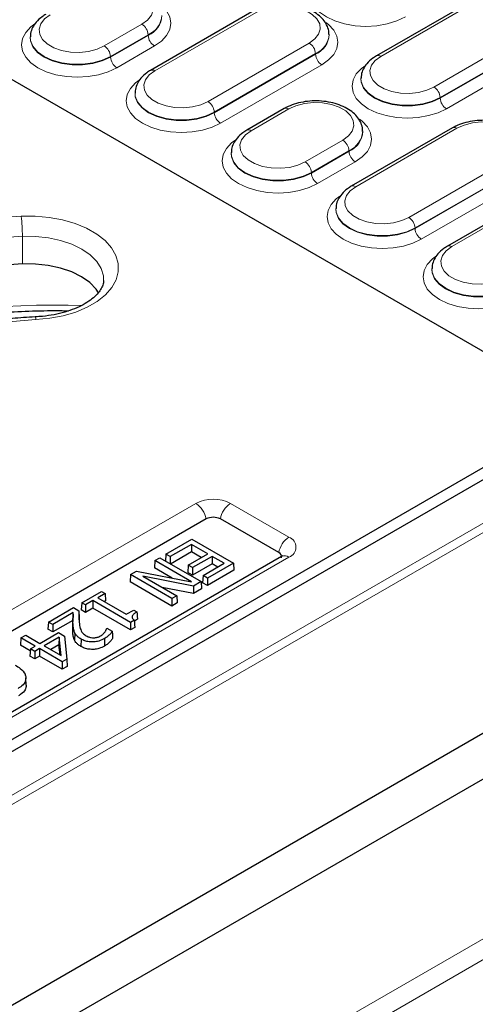
# Model space of a CAD drawing. Units: millimetres. Extents: x 0 to 420, y 0 to 297.
# Drawn here: x 311 to 322, y 120 to 144 of the extents above; entities that cross this region are included whole.
import ezdxf

# ---------------------------------------------------------------- set-up
doc = ezdxf.new("R2010")
doc.units = ezdxf.units.MM

msp = doc.modelspace()

# ---------------------------------------------------------------- linework, layer by layer
at = {"color": 7, "linetype": 'Continuous', "lineweight": 25}
for p, q in [((299.0189, 149.1586), (324.6816, 134.3438)), ((322.1259, 144.2945), (319.6804, 142.8827)), ((316.6711, 143.9446), (314.2255, 142.5328)), ((318.5395, 143.3974), (318.5389, 143.4119)), ((311.324, 143.3477), (311.3234, 143.3332)), ((319.3086, 142.35), (319.308, 142.3356)), ((313.8538, 142.0001), (313.8532, 141.9857)), ((317.458, 141.612), (316.5489, 141.0872)), ((321.5198, 141.1455), (319.0743, 139.7337)), ((319.352, 141.0589), (319.3514, 141.0734)), ((316.1728, 140.5486), (316.1722, 140.5341)), ((296.0942, 117.5491), (334.6824, 139.8256)), ((318.7025, 139.201), (318.7019, 139.1866)), ((322.3068, 138.8129), (321.3976, 138.2881)), ((321.0215, 137.7495), (321.0209, 137.735)), ((295.5893, 111.1339), (337.7125, 135.4511)), ((295.6373, 110.0562), (337.6243, 134.2948)), ((324.6816, 134.3438), (298.517, 119.2393)), ((315.5696, 131.6996), (297.7452, 121.4098)), ((317.3233, 130.8859), (315.9139, 131.6996)), ((314.5996, 130.8501), (315.2284, 131.213)), ((315.2156, 131.085), (314.7041, 130.7897)), ((315.6097, 130.8574), (315.2156, 131.085)), ((315.2156, 131.085), (315.2156, 130.9039)), ((315.2284, 131.213), (316.2279, 130.636)), ((317.3922, 130.7953), (299.5678, 120.5055)), ((314.5996, 130.8501), (314.5894, 130.6813)), ((314.7041, 130.7897), (314.5996, 130.8501)), ((314.7041, 130.7897), (314.7041, 130.6151)), ((315.2156, 130.9039), (314.7097, 130.6119)), ((315.1366, 130.5843), (315.6097, 130.8574)), ((315.4529, 130.7669), (315.2156, 130.9039)), ((315.7142, 130.7971), (315.2411, 130.524)), ((316.0061, 130.6286), (315.7142, 130.7971)), ((315.7142, 130.7971), (315.7142, 130.616)), ((314.3311, 130.6951), (314.3205, 130.5201)), ((314.3311, 130.6951), (314.4484, 130.7628)), ((315.2193, 130.1823), (314.3311, 130.6951)), ((314.4484, 130.7628), (315.4479, 130.1857)), ((315.1366, 130.5843), (315.1261, 130.4094)), ((315.2411, 130.524), (315.1366, 130.5843)), ((315.7142, 130.616), (315.2411, 130.3429)), ((315.4947, 130.3334), (316.0061, 130.6286)), ((316.2279, 130.636), (315.5992, 130.273)), ((315.8493, 130.5381), (315.7142, 130.616)), ((316.2279, 130.636), (316.2385, 130.461)), ((313.7429, 130.3555), (313.7323, 130.1805)), ((313.7429, 130.3555), (313.8868, 130.4386)), ((314.7425, 129.7785), (313.7429, 130.3555)), ((313.8868, 130.4386), (315.2193, 130.1823)), ((315.2651, 130.0802), (314.0427, 130.3178)), ((314.0427, 130.3178), (314.8597, 129.8462)), ((314.7489, 130.2728), (314.3205, 130.5201)), ((315.2411, 130.3429), (315.1261, 130.4094)), ((315.2411, 130.524), (315.2411, 130.3429)), ((315.4947, 130.3334), (315.4841, 130.1584)), ((315.5992, 130.273), (315.4947, 130.3334)), ((316.2385, 130.461), (315.5992, 130.0919)), ((314.7425, 129.5974), (313.7323, 130.1805)), ((315.4479, 130.1857), (315.2651, 130.0802)), ((315.2651, 130.0802), (315.2671, 129.9003)), ((315.4479, 130.1857), (315.4585, 130.0107)), ((315.5992, 130.0919), (315.4841, 130.1584)), ((315.5992, 130.273), (315.5992, 130.0919)), ((312.5665, 129.6764), (313.0418, 129.9508)), ((313.1335, 129.8978), (312.9545, 129.7945)), ((313.0418, 129.9508), (313.1335, 129.8978)), ((313.1335, 129.8978), (313.1441, 129.7229)), ((315.2671, 129.9003), (314.5116, 130.0471)), ((314.8597, 129.8462), (314.7425, 129.7785)), ((314.8597, 129.8462), (314.8703, 129.6712)), ((315.4585, 130.0107), (315.2671, 129.9003)), ((312.5665, 129.6764), (312.5559, 129.5014)), ((312.6582, 129.6234), (312.5665, 129.6764)), ((312.8372, 129.7268), (312.6582, 129.6234)), ((312.6582, 129.6234), (312.6582, 129.4424)), ((313.7451, 129.2027), (312.8372, 129.7268)), ((312.8372, 129.7268), (312.8372, 129.5457)), ((312.9545, 129.7945), (313.6428, 129.3972)), ((313.1441, 129.7229), (313.1114, 129.704)), ((314.7425, 129.7785), (314.7425, 129.5974)), ((314.8703, 129.6712), (314.7425, 129.5974)), ((311.7609, 129.2113), (312.3641, 129.5596)), ((312.3612, 129.4372), (311.8654, 129.151)), ((312.3593, 129.3979), (312.3518, 129.2231)), ((312.3641, 129.5596), (312.4973, 129.4827)), ((312.4973, 129.4827), (312.5048, 129.3095)), ((312.6582, 129.4424), (312.5559, 129.5014)), ((312.8372, 129.5457), (312.6582, 129.4424)), ((313.7451, 129.0216), (312.8372, 129.5457)), ((313.6428, 129.3972), (313.8218, 129.5005)), ((313.8218, 129.5005), (313.9008, 129.4549)), ((311.7609, 129.2113), (311.7504, 129.0364)), ((311.8654, 129.151), (311.7609, 129.2113)), ((312.353, 129.2514), (311.8654, 128.9699)), ((311.8654, 129.151), (311.8654, 128.9699)), ((313.8383, 129.2565), (313.7451, 129.2027)), ((313.7451, 129.2027), (313.7451, 129.0216)), ((313.9113, 129.28), (313.8382, 129.2312)), ((311.096, 128.8275), (311.2133, 128.8952)), ((311.2133, 128.8952), (311.5586, 128.6959)), ((311.5586, 128.6959), (312.0061, 128.9543)), ((311.8654, 128.9699), (311.7504, 129.0364)), ((312.0061, 128.9543), (312.1475, 128.8727)), ((312.4001, 128.9454), (312.3929, 128.7692)), ((313.1695, 129.0649), (313.1697, 129.065)), ((313.1697, 129.065), (313.3047, 128.9871)), ((313.8484, 129.0812), (313.7451, 129.0216)), ((311.096, 128.8275), (311.0854, 128.6525)), ((311.3234, 128.5152), (311.0854, 128.6525)), ((311.4413, 128.6282), (311.096, 128.8275)), ((312.0215, 128.8425), (311.6631, 128.6356)), ((312.0151, 128.6577), (311.8199, 128.545)), ((312.0215, 128.8425), (312.0151, 128.6577)), ((312.0424, 128.4166), (312.0151, 128.6577)), ((312.0716, 128.3997), (312.0215, 128.8425)), ((312.1475, 128.8727), (312.2104, 128.3167)), ((312.5498, 128.8002), (312.5445, 128.6222)), ((313.1146, 128.8092), (313.1199, 128.6312)), ((311.3262, 128.5618), (311.3156, 128.3868)), ((311.3262, 128.5618), (311.4413, 128.6282)), ((311.4307, 128.5014), (311.3262, 128.5618)), ((311.5458, 128.5679), (311.4307, 128.5014)), ((311.4307, 128.5014), (311.4307, 128.3204)), ((312.0956, 128.2505), (311.5458, 128.5679)), ((311.5458, 128.5679), (311.5458, 128.3868)), ((311.6631, 128.6356), (312.0716, 128.3997)), ((311.4307, 128.3204), (311.3156, 128.3868)), ((311.5458, 128.3868), (311.4307, 128.3204)), ((312.0956, 128.0694), (311.5458, 128.3868)), ((312.2104, 128.3167), (312.0956, 128.2505)), ((312.0956, 128.2505), (312.0956, 128.0694)), ((312.2104, 128.3167), (312.2181, 128.1401)), ((312.2181, 128.1401), (312.0956, 128.0694)), ((311.2282, 127.6843), (311.2207, 127.8593))]:
    msp.add_line(p, q, dxfattribs=at)
at = {"color": 8, "linetype": 'Continuous', "lineweight": 18}
for p, q in [((322.2323, 144.284), (319.7868, 142.8722)), ((316.7775, 143.9341), (314.332, 142.5223)), ((313.111, 143.1227), (314.0201, 143.6476)), ((314.1705, 143.393), (313.2614, 142.8682)), ((314.1705, 143.393), (314.171, 143.3783)), ((321.07, 142.1314), (323.5155, 143.5432)), ((313.2618, 142.8535), (314.171, 143.3783)), ((315.6152, 141.7815), (318.0607, 143.1933)), ((323.6659, 143.2886), (321.2204, 141.8768)), ((321.2209, 141.8621), (323.6664, 143.2739)), ((314.3214, 143.1237), (313.4122, 142.5989)), ((318.2111, 142.9387), (315.7656, 141.5269)), ((315.766, 141.5122), (318.2116, 142.924)), ((318.2111, 142.9387), (318.2116, 142.924)), ((323.8168, 143.0193), (321.3713, 141.6075)), ((313.2614, 142.8682), (313.2618, 142.8535)), ((318.362, 142.6694), (315.9165, 141.2576)), ((321.2204, 141.8768), (321.2209, 141.8621)), ((315.7656, 141.5269), (315.766, 141.5122)), ((317.5644, 141.6015), (316.6553, 141.0766)), ((321.6262, 141.135), (319.1807, 139.7232)), ((317.9597, 140.3236), (318.8688, 140.8485)), ((319.0192, 140.5939), (318.1101, 140.0691)), ((318.1105, 140.0543), (319.0197, 140.5792)), ((319.0192, 140.5939), (319.0197, 140.5792)), ((319.1701, 140.3246), (318.261, 139.7998)), ((320.4639, 138.9824), (322.9094, 140.3942)), ((295.5893, 116.2009), (337.0178, 140.1171)), ((318.1101, 140.0691), (318.1105, 140.0543)), ((323.0599, 140.1396), (320.6143, 138.7278)), ((320.6148, 138.7131), (323.0603, 140.1249)), ((337.2195, 140.0077), (295.5893, 115.9751)), ((323.2107, 139.8703), (320.7652, 138.4585)), ((320.6143, 138.7278), (320.6148, 138.7131)), ((322.4132, 138.8024), (321.504, 138.2775)), ((311.1331, 138.5257), (311.1354, 137.858)), ((311.3276, 115.2514), (343.7401, 133.9627)), ((344.1071, 133.6711), (311.6947, 114.9598)), ((297.4978, 121.7859), (315.3222, 132.0757)), ((316.1613, 132.0757), (317.5707, 131.2621)), ((317.5707, 130.7777), (299.7463, 120.4879)), ((312.3598, 129.1219), (312.3523, 128.9468))]:
    msp.add_line(p, q, dxfattribs=at)
at = {"color": 8, "linetype": 'Continuous', "lineweight": 18, "flags": 128}
for points in [[(320.3823, 143.8235), (320.178, 143.7267), (319.9448, 143.6547), (319.6919, 143.6104), (319.4288, 143.5955), (319.1658, 143.6104), (318.9128, 143.6547), (318.6797, 143.7267), (318.4753, 143.8235), (318.3077, 143.9414), (318.183, 144.076), (318.1063, 144.2221), (318.0804, 144.3739), (318.1063, 144.5258), (318.183, 144.6718), (318.3077, 144.8064), (318.4065, 144.8815)], [(314.0201, 143.6476), (314.1572, 143.7486), (314.2485, 143.8657), (314.2886, 143.9919), (314.2751, 144.1201), (314.209, 144.2426), (314.094, 144.3525), (313.9367, 144.4432), (313.7464, 144.5096), (313.5342, 144.5478), (313.3122, 144.5556), (313.0935, 144.5324), (312.8907, 144.4797), (312.7157, 144.4006)], [(314.428, 144.1552), (314.4891, 144.1066), (314.6137, 143.972), (314.6904, 143.826), (314.7163, 143.6741), (314.6904, 143.5223), (314.6137, 143.3762), (314.4891, 143.2417), (314.3214, 143.1237)], [(311.8066, 143.8757), (311.6694, 143.7747), (311.5782, 143.6577), (311.5381, 143.5314), (311.5515, 143.4033), (311.6177, 143.2807), (311.7327, 143.1709), (311.8899, 143.0801), (312.0802, 143.0137), (312.2925, 142.9755), (312.5145, 142.9678), (312.7332, 142.9909), (312.9359, 143.0436), (313.111, 143.1227)], [(318.0607, 143.1933), (318.1956, 143.2927), (318.2854, 143.4078), (318.3248, 143.532), (318.3116, 143.6581), (318.2465, 143.7787), (318.1334, 143.8867), (317.9787, 143.976), (317.7915, 144.0413), (317.5827, 144.0789), (317.3643, 144.0865), (317.1492, 144.0638), (316.9497, 144.0119), (316.7775, 143.9341)], [(313.4122, 142.5989), (313.2079, 142.5021), (312.9748, 142.4301), (312.7218, 142.3858), (312.4588, 142.3709), (312.1957, 142.3858), (311.9428, 142.4301), (311.7096, 142.5021), (311.5053, 142.5989), (311.3376, 142.7168), (311.213, 142.8514), (311.1363, 142.9974), (311.1104, 143.1493), (311.1363, 143.3012), (311.213, 143.4472), (311.3376, 143.5818), (311.4365, 143.6569)], [(318.4638, 143.6921), (318.5278, 143.6414), (318.651, 143.5083), (318.7269, 143.3639), (318.7525, 143.2137), (318.7269, 143.0635), (318.651, 142.9191), (318.5278, 142.7861), (318.362, 142.6694)], [(311.3233, 143.3298), (311.3302, 143.2436), (311.3868, 143.1005), (311.4972, 142.9682), (311.6557, 142.8535), (311.8545, 142.7619), (312.0837, 142.6982), (312.3316, 142.6655), (312.5859, 142.6655), (312.8339, 142.6982), (313.063, 142.7619), (313.2618, 142.8535)], [(313.2614, 142.8682), (313.0627, 142.7767), (312.8337, 142.713), (312.5859, 142.6804), (312.3317, 142.6804), (312.0839, 142.713), (311.8549, 142.7767), (311.6562, 142.8682), (311.4977, 142.9829), (311.3874, 143.1151), (311.3308, 143.2581), (311.324, 143.3465)], [(319.7868, 142.8722), (319.6519, 142.7728), (319.5621, 142.6576), (319.5227, 142.5334), (319.5359, 142.4074), (319.601, 142.2868), (319.7141, 142.1787), (319.8688, 142.0894), (320.056, 142.0241), (320.2648, 141.9866), (320.4832, 141.9789), (320.6983, 142.0017), (320.8978, 142.0535), (321.07, 142.1314)], [(314.332, 142.5223), (314.1971, 142.4229), (314.1073, 142.3077), (314.0678, 142.1835), (314.0811, 142.0575), (314.1461, 141.9369), (314.2593, 141.8288), (314.414, 141.7396), (314.6012, 141.6742), (314.81, 141.6367), (315.0284, 141.629), (315.2435, 141.6518), (315.443, 141.7036), (315.6152, 141.7815)], [(321.3713, 141.6075), (321.1692, 141.5118), (320.9387, 141.4407), (320.6885, 141.3968), (320.4284, 141.3821), (320.1682, 141.3968), (319.9181, 141.4407), (319.6876, 141.5118), (319.4855, 141.6075), (319.3197, 141.7242), (319.1964, 141.8573), (319.1206, 142.0017), (319.0949, 142.1518), (319.1206, 142.302), (319.1964, 142.4464), (319.3197, 142.5795), (319.4073, 142.6469)], [(315.9165, 141.2576), (315.7144, 141.1619), (315.4839, 141.0908), (315.2337, 141.047), (314.9736, 141.0322), (314.7134, 141.047), (314.4633, 141.0908), (314.2327, 141.1619), (314.0307, 141.2576), (313.8648, 141.3743), (313.7416, 141.5074), (313.6657, 141.6518), (313.6401, 141.802), (313.6657, 141.9521), (313.7416, 142.0965), (313.8648, 142.2296), (313.9525, 142.2971)], [(319.3079, 142.3317), (319.3147, 142.2471), (319.3706, 142.1059), (319.4794, 141.9754), (319.6359, 141.8621), (319.8321, 141.7718), (320.0582, 141.7089), (320.3029, 141.6767), (320.5539, 141.6767), (320.7985, 141.7089), (321.0246, 141.7718), (321.2209, 141.8621)], [(321.2204, 141.8768), (321.0243, 141.7865), (320.7983, 141.7237), (320.5538, 141.6915), (320.303, 141.6915), (320.0584, 141.7237), (319.8325, 141.7865), (319.6364, 141.8768), (319.48, 141.99), (319.3711, 142.1205), (319.3153, 142.2616), (319.3086, 142.3488)], [(313.853, 141.9818), (313.8599, 141.8973), (313.9157, 141.756), (314.0246, 141.6255), (314.1811, 141.5122), (314.3773, 141.4219), (314.6034, 141.359), (314.8481, 141.3268), (315.099, 141.3268), (315.3437, 141.359), (315.5698, 141.4219), (315.766, 141.5122)], [(315.7656, 141.5269), (315.5695, 141.4366), (315.3435, 141.3738), (315.099, 141.3416), (314.8482, 141.3416), (314.6036, 141.3738), (314.3776, 141.4366), (314.1815, 141.5269), (314.0252, 141.6401), (313.9163, 141.7706), (313.8605, 141.9118), (313.8538, 141.9989)], [(318.8688, 140.8485), (319.006, 140.9495), (319.0972, 141.0666), (319.1373, 141.1928), (319.1239, 141.3209), (319.0577, 141.4435), (318.9427, 141.5533), (318.7855, 141.6441), (318.5952, 141.7105), (318.3829, 141.7487), (318.1609, 141.7565), (317.9422, 141.7333), (317.7395, 141.6806), (317.5644, 141.6015)], [(319.2768, 141.356), (319.3378, 141.3075), (319.4624, 141.1729), (319.5391, 141.0269), (319.565, 140.875), (319.5391, 140.7232), (319.4624, 140.5771), (319.3378, 140.4426), (319.1701, 140.3246)], [(322.9094, 140.3942), (323.0443, 140.4936), (323.1341, 140.6087), (323.1735, 140.7329), (323.1603, 140.859), (323.0953, 140.9795), (322.9821, 141.0876), (322.8274, 141.1769), (322.6402, 141.2422), (322.4314, 141.2798), (322.213, 141.2874), (321.9979, 141.2647), (321.7984, 141.2128), (321.6262, 141.135)], [(316.6553, 141.0766), (316.5182, 140.9756), (316.4269, 140.8585), (316.3868, 140.7323), (316.4003, 140.6042), (316.4664, 140.4816), (316.5814, 140.3718), (316.7387, 140.281), (316.929, 140.2146), (317.1412, 140.1764), (317.3632, 140.1687), (317.5819, 140.1918), (317.7847, 140.2445), (317.9597, 140.3236)], [(318.261, 139.7998), (318.0566, 139.703), (317.8235, 139.631), (317.5706, 139.5867), (317.3075, 139.5718), (317.0444, 139.5867), (316.7915, 139.631), (316.5584, 139.703), (316.354, 139.7998), (316.1863, 139.9177), (316.0617, 140.0523), (315.985, 140.1983), (315.9591, 140.3502), (315.985, 140.5021), (316.0617, 140.6481), (316.1863, 140.7827), (316.2852, 140.8578)], [(318.1101, 140.0691), (317.9114, 139.9776), (317.6824, 139.9139), (317.4346, 139.8813), (317.1804, 139.8813), (316.9326, 139.9139), (316.7036, 139.9776), (316.5049, 140.0691), (316.3464, 140.1838), (316.2361, 140.316), (316.1796, 140.459), (316.1727, 140.5474)], [(316.172, 140.5307), (316.179, 140.4445), (316.2355, 140.3014), (316.3459, 140.1691), (316.5044, 140.0543), (316.7033, 139.9628), (316.9324, 139.8991), (317.1803, 139.8664), (317.4347, 139.8664), (317.6826, 139.8991), (317.9117, 139.9628), (318.1105, 140.0543)], [(319.1807, 139.7232), (319.0458, 139.6238), (318.956, 139.5086), (318.9166, 139.3844), (318.9298, 139.2584), (318.9949, 139.1378), (319.108, 139.0297), (319.2627, 138.9404), (319.4499, 138.8751), (319.6587, 138.8375), (319.8771, 138.8299), (320.0922, 138.8527), (320.2917, 138.9045), (320.4639, 138.9824)], [(320.7652, 138.4585), (320.5631, 138.3628), (320.3326, 138.2917), (320.0824, 138.2478), (319.8223, 138.2331), (319.5622, 138.2478), (319.312, 138.2917), (319.0815, 138.3628), (318.8794, 138.4585), (318.7136, 138.5752), (318.5904, 138.7083), (318.5145, 138.8527), (318.4889, 139.0028), (318.5145, 139.153), (318.5904, 139.2974), (318.7136, 139.4305), (318.8012, 139.4979)], [(318.7018, 139.1827), (318.7086, 139.0981), (318.7645, 138.9569), (318.8734, 138.8264), (319.0298, 138.7131), (319.226, 138.6228), (319.4521, 138.5599), (319.6968, 138.5277), (319.9478, 138.5277), (320.1924, 138.5599), (320.4186, 138.6228), (320.6148, 138.7131)], [(320.6143, 138.7278), (320.4182, 138.6375), (320.1922, 138.5747), (319.9477, 138.5425), (319.6969, 138.5425), (319.4524, 138.5747), (319.2264, 138.6375), (319.0303, 138.7278), (318.8739, 138.841), (318.7651, 138.9715), (318.7092, 139.1126), (318.7025, 139.1998)], [(301.543, 133.4932), (301.6292, 133.9146), (301.7664, 134.3314), (301.954, 134.7417), (302.191, 135.1433), (302.4764, 135.5343), (302.8086, 135.9128), (303.1861, 136.2768), (303.6069, 136.6247), (304.069, 136.9546), (304.5701, 137.265), (305.1078, 137.5543), (305.6793, 137.8211), (306.2819, 138.064), (306.9125, 138.2819), (307.5681, 138.4737), (308.2455, 138.6384), (308.9412, 138.7753), (309.6518, 138.8836), (310.3739, 138.9628), (311.1038, 139.0125)], [(311.1038, 139.0125), (311.4444, 139.0133), (311.781, 138.9833), (312.1053, 138.9232), (312.4093, 138.8346), (312.6856, 138.7197), (312.9274, 138.5812), (313.1286, 138.4225), (313.2844, 138.2477), (313.3909, 138.0609), (313.4455, 137.8668), (313.4467, 137.6702), (313.3947, 137.4759), (313.2907, 137.2887), (313.1373, 137.1131), (312.9381, 136.9536), (312.6982, 136.8141), (312.4234, 136.6979), (312.1205, 136.608), (311.797, 136.5465), (311.4608, 136.515)], [(311.1331, 138.5257), (310.3912, 138.4744), (309.6579, 138.3915), (308.9372, 138.2775), (308.2331, 138.1331), (307.5494, 137.9591), (306.8899, 137.7563), (306.2581, 137.5259), (305.6576, 137.2692), (305.0916, 136.9876), (304.5632, 136.6825), (304.0753, 136.3558), (303.6307, 136.0091), (303.2316, 135.6444), (302.8803, 135.2637), (302.5788, 134.869), (302.3287, 134.4625), (302.1313, 134.0465), (301.9877, 133.6231), (301.8987, 133.1948)], [(313.0954, 137.4573), (313.0897, 137.5684), (313.0364, 137.7483), (312.9297, 137.9201), (312.773, 138.0786), (312.571, 138.219), (312.3298, 138.337), (312.0568, 138.429), (311.7603, 138.4923), (311.4493, 138.5248), (311.1331, 138.5257)], [(321.504, 138.2775), (321.3669, 138.1765), (321.2757, 138.0594), (321.2356, 137.9332), (321.249, 137.805), (321.3152, 137.6825), (321.4302, 137.5726), (321.5874, 137.4819), (321.7777, 137.4155), (321.99, 137.3773), (322.2119, 137.3695), (322.4306, 137.3927), (322.6334, 137.4454), (322.8084, 137.5245)], [(323.1097, 137.0006), (322.9054, 136.9038), (322.6722, 136.8319), (322.4193, 136.7876), (322.1562, 136.7727), (321.8932, 136.7876), (321.6402, 136.8319), (321.4071, 136.9038), (321.2028, 137.0006), (321.0351, 137.1186), (320.9105, 137.2532), (320.8337, 137.3992), (320.8078, 137.5511), (320.8337, 137.7029), (320.9105, 137.849), (321.0351, 137.9835), (321.134, 138.0587)], [(321.0208, 137.7316), (321.0277, 137.6454), (321.0843, 137.5023), (321.1946, 137.37), (321.3532, 137.2552), (321.552, 137.1637), (321.7811, 137.1), (322.0291, 137.0673), (322.2834, 137.0673), (322.5313, 137.1), (322.7605, 137.1637), (322.9593, 137.2552)], [(322.9588, 137.2699), (322.7601, 137.1785), (322.5311, 137.1148), (322.2833, 137.0821), (322.0291, 137.0821), (321.7813, 137.1148), (321.5523, 137.1785), (321.3536, 137.2699), (321.1951, 137.3847), (321.0849, 137.5169), (321.0283, 137.6599), (321.0215, 137.7483)], [(302.3169, 133.7337), (302.5456, 133.9426), (302.9856, 134.301), (303.4665, 134.6414), (303.986, 134.9623), (304.5419, 135.2623), (305.1316, 135.5399), (305.7524, 135.7939), (306.4015, 136.0231), (307.0759, 136.2265), (307.7725, 136.4032), (308.4882, 136.5523), (309.2197, 136.6732), (309.9637, 136.7653), (310.7168, 136.8283), (311.4755, 136.8617), (312.2363, 136.8655), (312.5543, 136.8583)], [(311.4608, 136.515), (310.8926, 136.4724), (310.3337, 136.3992), (309.7892, 136.2962), (309.2637, 136.1642), (308.762, 136.0044), (308.2884, 135.8182), (307.847, 135.6072), (307.4418, 135.3733), (307.0764, 135.1185), (306.7538, 134.8451), (306.477, 134.5555), (306.2483, 134.2521), (306.0699, 133.9378), (305.9431, 133.6151), (305.8693, 133.2871)]]:
    msp.add_lwpolyline(points, dxfattribs=at)
at = {"color": 7, "linetype": 'Continuous', "lineweight": 25, "flags": 128}
for points in [[(311.1354, 137.858), (310.3955, 137.8067), (309.6643, 137.7241), (308.9456, 137.6104), (308.2434, 137.4664), (307.5616, 137.2928), (306.9039, 137.0906), (306.2738, 136.8609), (305.675, 136.6049), (305.1105, 136.324), (304.5836, 136.0198), (304.0971, 135.694), (303.6537, 135.3483), (303.2557, 134.9846), (302.9054, 134.6049), (302.6047, 134.2113), (302.3553, 133.8059), (302.1584, 133.391), (302.0152, 132.9689), (301.9785, 132.8223)], [(312.9726, 137.163), (312.9139, 137.2495), (312.7613, 137.4083), (312.5627, 137.5491), (312.3245, 137.6677), (312.0539, 137.7603), (311.7593, 137.824), (311.45, 137.8569), (311.1354, 137.858)], [(313.9008, 129.4549), (313.904, 129.4018), (313.9072, 129.3487), (313.9113, 129.28)], [(313.8383, 129.2565), (313.8414, 129.2033), (313.8444, 129.15), (313.8484, 129.0812)], [(313.3047, 128.9871), (313.309, 128.9001), (313.3133, 128.8132)]]:
    msp.add_lwpolyline(points, dxfattribs=at)
at = {"color": 8, "linetype": 'Continuous', "lineweight": 18}
for centre, radius, start, end in [((313.8425, 143.3709), 0.3287, 3.84994, 57.3049), ((313.9489, 143.9023), 0.5555, 293.519, 355.93072), ((313.951, 143.8858), 0.5531, 293.42898, 356.89816), ((317.9926, 143.4411), 0.5479, 293.51065, 356.01983), ((317.995, 143.4243), 0.5452, 293.40808, 357.12485), ((314.4989, 143.4004), 0.3287, 183.84994, 237.3049), ((317.8831, 142.9166), 0.3287, 3.84994, 57.3049), ((312.9334, 142.8461), 0.3287, 3.84994, 57.3049), ((318.5396, 142.9461), 0.3287, 183.84994, 237.3049), ((313.5898, 142.8755), 0.3287, 183.84994, 237.3049), ((319.725, 142.7905), 0.1025, 52.88658, 115.81837), ((314.2701, 142.4406), 0.1025, 52.88658, 115.81837), ((320.8924, 141.8547), 0.3287, 3.84994, 57.3049), ((315.4376, 141.5049), 0.3287, 3.84994, 57.3049), ((321.5488, 141.8842), 0.3287, 183.84994, 237.3049), ((316.094, 141.5343), 0.3287, 183.84994, 237.3049), ((317.5023, 141.5164), 0.1053, 53.83263, 114.82003), ((316.5935, 140.9949), 0.1025, 52.88658, 115.81834), ((318.7976, 141.1032), 0.5555, 293.519, 355.93072), ((318.7998, 141.0867), 0.5531, 293.42898, 356.89816), ((321.5641, 141.0499), 0.1053, 53.82896, 114.86058), ((318.6913, 140.5718), 0.3287, 3.84994, 57.3049), ((319.3477, 140.6012), 0.3287, 183.84994, 237.3049), ((317.7821, 140.047), 0.3287, 3.84994, 57.3049), ((318.4385, 140.0764), 0.3287, 183.84994, 237.3049), ((319.1189, 139.6415), 0.1025, 52.88658, 115.81837), ((306.9315, 138.5166), 4.2016, 0.12413, 6.77814), ((320.2863, 138.7057), 0.3287, 3.84994, 57.3049), ((320.9428, 138.7352), 0.3287, 183.84994, 237.3049), ((321.4422, 138.1958), 0.1025, 52.88658, 115.81834), ((311.3611, 136.5238), 0.1001, 354.98676, 34.28846), ((315.7418, 131.266), 0.912, 62.60967, 117.39033), ((315.0183, 131.6063), 0.5592, 9.59932, 57.07698), ((316.4652, 131.6063), 0.5592, 122.92302, 170.40068), ((317.8747, 130.7927), 0.5592, 122.92302, 170.40068), ((317.4788, 131.0199), 0.2591, 290.78342, 69.21658), ((317.4666, 130.6365), 0.1754, 53.58586, 115.10368)]:
    msp.add_arc(centre, radius, start, end, dxfattribs=at)
at = {"color": 7, "linetype": 'Continuous', "lineweight": 25}
for centre, radius, start, end in [((315.7418, 131.3674), 0.3741, 62.60967, 117.39033), ((317.2799, 130.7816), 0.113, 351.4617, 67.40159)]:
    msp.add_arc(centre, radius, start, end, dxfattribs=at)
for points, knots in [([(318.534, 143.3996), (318.5352, 143.4164), (318.5398, 143.4838), (318.5012, 143.5992), (318.4239, 143.7344), (318.3072, 143.8543), (318.1561, 143.9574), (317.9726, 144.0398), (317.7652, 144.0971), (317.5436, 144.127), (317.3173, 144.1284), (317.0945, 144.1014), (316.8877, 144.0472), (316.7501, 143.989), (316.6831, 143.9514), (316.6711, 143.9446)], [0, 0, 0, 0, 0.0263335, 0.105383, 0.1841972, 0.266184, 0.3527213, 0.4424833, 0.5330142, 0.6232328, 0.7132502, 0.8034746, 0.8942585, 0.9809777, 1, 1, 1, 1]), ([(311.7002, 143.8863), (311.6696, 143.8674), (311.5819, 143.8131), (311.4686, 143.7088), (311.378, 143.5717), (311.3299, 143.4496), (311.33, 143.3733), (311.33, 143.3464)], [0, 0, 0, 0, 0.1459654, 0.4188632, 0.6534512, 0.8778029, 1, 1, 1, 1]), ([(319.6804, 142.8827), (319.65, 142.8639), (319.5627, 142.8098), (319.4502, 142.706), (319.3607, 142.5693), (319.3138, 142.4489), (319.3144, 142.3742), (319.3146, 142.3487)], [0, 0, 0, 0, 0.14703489, 0.42183174, 0.65749702, 0.88290869, 1, 1, 1, 1]), ([(314.2255, 142.5328), (314.1951, 142.514), (314.1079, 142.4599), (313.9954, 142.3561), (313.9059, 142.2194), (313.859, 142.099), (313.8596, 142.0243), (313.8598, 141.9988)], [0, 0, 0, 0, 0.1470349, 0.4218317, 0.657497, 0.8829087, 1, 1, 1, 1]), ([(319.3467, 141.06), (319.3479, 141.076), (319.3529, 141.1427), (319.3151, 141.258), (319.2387, 141.3945), (319.1227, 141.5157), (318.9721, 141.6204), (318.7889, 141.7045), (318.5812, 141.7638), (318.3588, 141.7957), (318.1311, 141.7992), (317.9063, 141.7744), (317.6928, 141.7212), (317.5464, 141.6613), (317.4729, 141.6203), (317.458, 141.612)], [0, 0, 0, 0, 0.0246433, 0.1032036, 0.1814771, 0.2628018, 0.3485905, 0.4376068, 0.5274558, 0.6170041, 0.7063329, 0.7958265, 0.8858315, 0.9768419, 1, 1, 1, 1]), ([(323.3827, 140.6004), (323.3839, 140.6173), (323.3885, 140.6847), (323.3499, 140.8001), (323.2726, 140.9353), (323.1559, 141.0552), (323.0048, 141.1583), (322.8214, 141.2407), (322.6139, 141.298), (322.3923, 141.3278), (322.166, 141.3293), (321.9433, 141.3023), (321.7364, 141.248), (321.5988, 141.1898), (321.5318, 141.1523), (321.5198, 141.1455)], [0, 0, 0, 0, 0.0263335, 0.105383, 0.1841972, 0.266184, 0.3527213, 0.4424833, 0.5330142, 0.6232328, 0.7132502, 0.8034746, 0.8942585, 0.9809777, 1, 1, 1, 1]), ([(316.5489, 141.0872), (316.5183, 141.0683), (316.4306, 141.0139), (316.3173, 140.9097), (316.2267, 140.7726), (316.1786, 140.6505), (316.1787, 140.5742), (316.1787, 140.5473)], [0, 0, 0, 0, 0.1459654, 0.4188632, 0.6534512, 0.8778029, 1, 1, 1, 1]), ([(319.0743, 139.7337), (319.0439, 139.7149), (318.9566, 139.6608), (318.8441, 139.557), (318.7546, 139.4203), (318.7077, 139.2999), (318.7083, 139.2252), (318.7085, 139.1997)], [0, 0, 0, 0, 0.1470349, 0.4218317, 0.657497, 0.8829087, 1, 1, 1, 1]), ([(321.3976, 138.2881), (321.3671, 138.2691), (321.2794, 138.2148), (321.1661, 138.1106), (321.0754, 137.9735), (321.0273, 137.8514), (321.0274, 137.7751), (321.0275, 137.7482)], [0, 0, 0, 0, 0.1459654, 0.4188632, 0.6534512, 0.8778029, 1, 1, 1, 1]), ([(313.0924, 137.4571), (313.0929, 137.4484), (313.0957, 137.4047), (313.0709, 137.3269), (313.0132, 137.2152), (312.9174, 137.0998), (312.7825, 136.9836), (312.6068, 136.8724), (312.3983, 136.7742), (312.1612, 136.6922), (311.901, 136.6302), (311.6585, 136.5938), (311.5038, 136.5839), (311.4438, 136.5801)], [0, 0, 0, 0, 0.0274766, 0.1376238, 0.2367979, 0.3318552, 0.4330335, 0.5328602, 0.6326532, 0.7329787, 0.8339956, 0.9356088, 1, 1, 1, 1]), ([(302.2797, 133.6116), (302.3471, 133.6762), (302.5339, 133.8553), (302.8825, 134.1354), (303.3197, 134.4508), (303.7933, 134.7501), (304.2991, 135.0325), (304.8358, 135.2967), (305.4012, 135.5416), (305.9931, 135.7661), (306.6092, 135.9691), (307.247, 136.1499), (307.9039, 136.3075), (308.5772, 136.4412), (309.2644, 136.5506), (309.9624, 136.6348), (310.6687, 136.6944), (311.38, 136.7262), (311.9081, 136.7367), (312.1974, 136.7286), (312.2492, 136.7272)], [0, 0, 0, 0, 0.0336327, 0.093191, 0.1526921, 0.2121691, 0.271642, 0.3311243, 0.3906269, 0.4501555, 0.5097127, 0.5692987, 0.6289118, 0.6885496, 0.7482088, 0.8078856, 0.8675763, 0.9272767, 0.9869826, 1, 1, 1, 1]), ([(311.4438, 136.5801), (311.3491, 136.5749), (311.075, 136.5596), (310.6256, 136.5141), (310.1013, 136.4353), (309.5897, 136.3304), (309.0942, 136.2004), (308.618, 136.0459), (308.1646, 135.8678), (307.7369, 135.6669), (307.3381, 135.4444), (306.9711, 135.2013), (306.6388, 134.939), (306.344, 134.6592), (306.0894, 134.3639), (305.8774, 134.0555), (305.71, 133.7367), (305.5911, 133.4175), (305.5367, 133.1856), (305.5185, 133.064), (305.5158, 133.046)], [0, 0, 0, 0, 0.0318111, 0.0919798, 0.1521882, 0.2124399, 0.2727488, 0.3331279, 0.3935877, 0.4541345, 0.5147663, 0.5754672, 0.6361917, 0.6968473, 0.757311, 0.8174237, 0.8770168, 0.9359632, 0.9905524, 1, 1, 1, 1]), ([(317.4115, 130.8082), (317.4119, 130.8086), (317.4149, 130.813), (317.4064, 130.8036), (317.3942, 130.7965), (317.3922, 130.7953)], [0, 0, 0, 0, 0.0919308, 0.8482656, 1, 1, 1, 1]), ([(312.3598, 129.1219), (312.358, 129.1482), (312.3544, 129.2006), (312.3551, 129.2794), (312.3576, 129.3583), (312.36, 129.4109), (312.3612, 129.4372)], [0, 0, 0, 0, 0.24967369, 0.49935475, 0.74967119, 1, 1, 1, 1]), ([(312.4973, 129.4827), (312.4968, 129.4579), (312.4959, 129.4084), (312.4953, 129.3155), (312.5009, 129.2475), (312.5045, 129.2042)], [0, 0, 0, 0, 0.2665524, 0.5331105, 1, 1, 1, 1]), ([(313.9008, 129.4549), (313.8773, 129.4402), (313.8302, 129.4107), (313.7843, 129.3661), (313.7775, 129.3248), (313.7952, 129.2896), (313.8221, 129.269), (313.8383, 129.2565)], [0, 0, 0, 0, 0.26313, 0.5288502, 0.6627829, 0.7963058, 1, 1, 1, 1]), ([(312.3523, 128.9468), (312.3498, 128.9975), (312.3461, 129.0737), (312.3496, 129.1658), (312.3513, 129.2071), (312.352, 129.2231)], [0, 0, 0, 0, 0.5509553, 0.8269137, 1, 1, 1, 1]), ([(312.5048, 129.3095), (312.5042, 129.2847), (312.5035, 129.2544), (312.5036, 129.224), (312.5036, 129.2184)], [0, 0, 0, 0, 0.8155899, 1, 1, 1, 1]), ([(312.5045, 129.2042), (312.5109, 129.155), (312.5224, 129.0664), (312.5708, 128.9503), (312.6453, 128.8987), (312.6755, 128.8779)], [0, 0, 0, 0, 0.4270196, 0.7684325, 1, 1, 1, 1]), ([(312.3929, 128.7692), (312.3833, 128.7934), (312.3669, 128.8347), (312.3574, 128.8943), (312.354, 128.9293), (312.3523, 128.9468)], [0, 0, 0, 0, 0.4145846, 0.7070026, 1, 1, 1, 1]), ([(312.4001, 128.9454), (312.3905, 128.9696), (312.3742, 129.0107), (312.3648, 129.07), (312.3615, 129.1046), (312.3598, 129.1219)], [0, 0, 0, 0, 0.416831, 0.7081322, 1, 1, 1, 1]), ([(312.5498, 128.8002), (312.5258, 128.8154), (312.4807, 128.8438), (312.4309, 128.8935), (312.4105, 128.9279), (312.4001, 128.9454)], [0, 0, 0, 0, 0.3605674, 0.6759057, 1, 1, 1, 1]), ([(313.0232, 128.8771), (313.035, 128.8845), (313.0587, 128.8994), (313.0965, 128.9329), (313.1177, 128.9599), (313.1317, 128.9778)], [0, 0, 0, 0, 0.2536936, 0.5078644, 1, 1, 1, 1]), ([(313.3047, 128.9871), (313.2878, 128.9642), (313.2557, 128.9207), (313.1932, 128.8602), (313.141, 128.8263), (313.1146, 128.8092)], [0, 0, 0, 0, 0.3543623, 0.6741903, 1, 1, 1, 1]), ([(313.1317, 128.9778), (313.1364, 128.985), (313.1459, 128.9995), (313.1586, 129.0286), (313.1652, 129.0505), (313.1695, 129.0649)], [0, 0, 0, 0, 0.2573288, 0.5149119, 1, 1, 1, 1]), ([(312.5445, 128.6222), (312.5201, 128.6376), (312.4744, 128.6664), (312.4241, 128.7167), (312.4034, 128.7516), (312.3929, 128.7692)], [0, 0, 0, 0, 0.3611392, 0.6762041, 1, 1, 1, 1]), ([(313.1146, 128.8092), (313.0715, 128.7873), (312.998, 128.75), (312.8635, 128.7261), (312.7441, 128.7298), (312.6351, 128.7561), (312.5786, 128.7853), (312.5498, 128.8002)], [0, 0, 0, 0, 0.2669439, 0.45575, 0.6451215, 0.8190855, 1, 1, 1, 1]), ([(312.6755, 128.8779), (312.6895, 128.8704), (312.7251, 128.8516), (312.788, 128.8331), (312.8373, 128.8311), (312.8571, 128.8303)], [0, 0, 0, 0, 0.2798401, 0.7091047, 1, 1, 1, 1]), ([(312.8571, 128.8303), (312.8725, 128.8314), (312.9155, 128.8345), (312.9736, 128.8511), (313.0087, 128.8695), (313.0232, 128.8771)], [0, 0, 0, 0, 0.246239, 0.6876856, 1, 1, 1, 1]), ([(313.3133, 128.8132), (313.2967, 128.7903), (313.2646, 128.746), (313.201, 128.684), (313.1471, 128.6489), (313.1199, 128.6312)], [0, 0, 0, 0, 0.3465952, 0.6701797, 1, 1, 1, 1]), ([(313.1199, 128.6312), (313.0762, 128.609), (313.0013, 128.571), (312.8644, 128.5468), (312.7424, 128.5505), (312.6313, 128.5774), (312.5737, 128.6071), (312.5445, 128.6222)], [0, 0, 0, 0, 0.2659734, 0.4552793, 0.6451369, 0.8198717, 1, 1, 1, 1]), ([(310.9577, 128.1718), (311.0007, 128.145), (311.1038, 128.0809), (311.1966, 127.9773), (311.2141, 127.9013), (311.2198, 127.8761)], [0, 0, 0, 0, 0.3231514, 0.7754391, 1, 1, 1, 1]), ([(311.2198, 127.8761), (311.2165, 127.8333), (311.2099, 127.7506), (311.1213, 127.6618), (311.0545, 127.6207), (311.0344, 127.6083)], [0, 0, 0, 0, 0.42823463, 0.82825647, 1, 1, 1, 1]), ([(311.2236, 127.6846), (311.2203, 127.647), (311.2134, 127.5689), (311.1274, 127.4843), (311.0599, 127.4427), (311.0397, 127.4303)], [0, 0, 0, 0, 0.39485173, 0.8192212, 1, 1, 1, 1])]:
    msp.add_open_spline(points, degree=3, knots=knots, dxfattribs=at)

doc.saveas('drawing.dxf')
